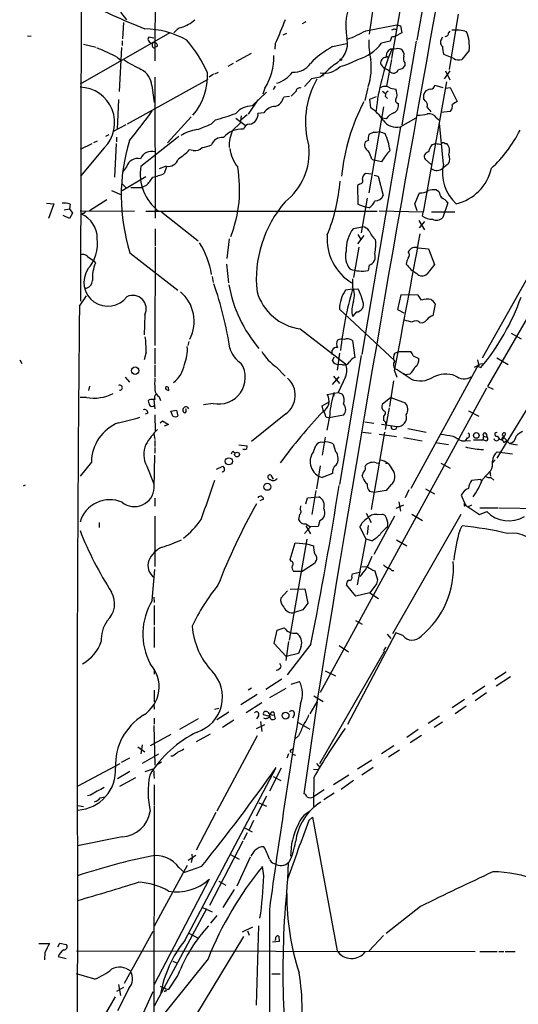
# Model space of a CAD drawing. Extents: x 8 to 976, y 4 to 882.
# Drawn here: x 22 to 107, y 589 to 757 of the extents above; entities that cross this region are included whole.
import ezdxf

# ---------------------------------------------------------------- set-up
doc = ezdxf.new("R2010")
doc.units = 0
doc.header["$MEASUREMENT"] = 0
doc.layers.add('MAIN', color=5, linetype='CONTINUOUS')

msp = doc.modelspace()

# ---------------------------------------------------------------- linework, layer by layer
at = {"layer": 'MAIN'}
for p, q in [((32.5967, 866.4786), (32.3427, 709.0833)), ((102.1927, 820.4199), (89.916, 753.7873)), ((45.2967, 784.4366), (45.0427, 752.5173)), ((83.3967, 765.8946), (81.788, 754.8033)), ((87.9687, 764.1166), (85.598, 750.6546)), ((39.2007, 758.6133), (40.2167, 757.2586)), ((97.028, 758.2746), (95.504, 748.7919)), ((39.7087, 756.8353), (39.5393, 754.0413)), ((70.9507, 756.9199), (70.2733, 756.5813)), ((81.1953, 755.3959), (86.5293, 756.4119)), ((86.5293, 756.4119), (87.122, 756.2426)), ((87.122, 756.2426), (87.376, 755.0573)), ((23.2833, 754.5493), (23.876, 754.4646)), ((47.6673, 755.0573), (32.258, 746.2519)), ((44.8733, 754.1259), (44.0267, 754.2953)), ((67.056, 754.7186), (67.6487, 754.9726)), ((85.598, 754.2953), (85.344, 753.6179)), ((86.1907, 755.7346), (86.36, 755.5653)), ((87.376, 755.0573), (86.2753, 754.4646)), ((94.1493, 753.9566), (94.4033, 754.3799)), ((95.5887, 755.3113), (95.3347, 755.0573)), ((32.8507, 753.1099), (35.052, 752.6019)), ((39.37, 752.5173), (38.9467, 744.9819)), ((39.4547, 753.7026), (39.4547, 752.8559)), ((45.5507, 752.7713), (45.0427, 752.5173)), ((45.0427, 752.4326), (45.0427, 750.2313)), ((65.7013, 753.1946), (65.6167, 752.2633)), ((75.5227, 752.6866), (77.978, 753.1946)), ((85.344, 753.6179), (83.9047, 753.2793)), ((89.8313, 753.6179), (87.376, 739.3093)), ((38.6927, 750.8239), (39.2853, 750.3159)), ((61.5527, 751.5013), (58.928, 750.0619)), ((84.6667, 750.8239), (84.836, 751.7553)), ((84.7513, 751.0779), (85.0053, 750.9086)), ((96.266, 750.6546), (94.5727, 751.3319)), ((98.8907, 752.0093), (97.6207, 750.4853)), ((58.5047, 749.8079), (57.5733, 749.2999)), ((85.598, 750.4853), (84.7513, 745.9133)), ((87.884, 749.8926), (87.884, 749.3846)), ((45.0427, 747.4373), (45.1273, 723.3073)), ((55.118, 747.9453), (54.356, 747.4373)), ((55.372, 748.0299), (55.9647, 748.2839)), ((73.406, 747.4373), (71.882, 747.1833)), ((73.914, 748.1993), (73.8293, 747.6066)), ((94.6573, 747.1833), (95.6733, 748.5379)), ((94.8267, 748.5379), (95.5887, 747.0139)), ((40.386, 739.4786), (54.1867, 747.0986)), ((44.5347, 745.9979), (44.958, 743.1193)), ((65.7013, 745.9133), (65.3627, 745.3206)), ((71.882, 747.1833), (70.6967, 745.8286)), ((81.534, 745.6593), (81.026, 743.4579)), ((94.996, 746.6753), (91.0167, 724.3233)), ((93.0487, 746.0826), (94.4033, 745.6593)), ((94.8267, 745.5746), (95.6733, 745.6593)), ((95.6733, 745.6593), (96.8587, 743.2886)), ((61.722, 742.5266), (64.1773, 744.8973)), ((63.9233, 745.5746), (63.5847, 744.5586)), ((68.1567, 744.1353), (67.1407, 744.0506)), ((69.2573, 745.0666), (68.4107, 744.2199)), ((81.8727, 743.7119), (83.058, 744.1353)), ((84.074, 745.0666), (84.582, 744.6433)), ((84.4973, 744.2199), (84.9207, 743.7966)), ((85.4287, 745.5746), (86.36, 745.4053)), ((38.862, 743.6273), (38.608, 738.4626)), ((62.738, 743.5426), (61.0447, 741.0873)), ((84.2433, 742.3573), (81.7033, 727.6253)), ((82.042, 742.1879), (81.8727, 743.7119)), ((91.3553, 743.3733), (91.1013, 743.7966)), ((51.308, 740.6639), (47.244, 736.1766)), ((59.8593, 740.8333), (59.69, 739.5633)), ((60.8753, 741.0026), (59.7747, 740.0713)), ((63.754, 741.3413), (62.738, 741.2566)), ((95.6733, 741.5953), (94.0647, 741.4259)), ((40.132, 739.3093), (37.9307, 738.1239)), ((54.7793, 739.4786), (55.4567, 740.1559)), ((59.69, 739.5633), (58.42, 738.3779)), ((58.928, 740.4099), (60.5367, 739.2246)), ((87.122, 738.9706), (80.518, 699.9393)), ((84.6667, 740.3253), (83.9893, 740.4099)), ((89.7467, 740.4099), (87.122, 738.9706)), ((93.3027, 740.4946), (93.726, 740.1559)), ((94.488, 732.5359), (93.8107, 739.5633)), ((36.6607, 737.3619), (37.2533, 737.6159)), ((42.672, 732.1973), (49.1913, 737.3619)), ((82.55, 738.0393), (81.7033, 737.6159)), ((83.4813, 738.1239), (84.4973, 737.7853)), ((34.29, 736.0073), (32.258, 735.0759)), ((35.2213, 736.5153), (34.544, 736.1766)), ((38.4387, 736.0919), (38.1847, 730.3346)), ((38.5233, 737.1926), (38.5233, 736.3459)), ((81.6187, 736.5999), (81.1107, 736.3459)), ((92.5407, 735.9226), (93.218, 736.0919)), ((94.742, 736.0919), (95.0807, 736.0919)), ((36.4067, 735.3299), (32.3427, 730.5039)), ((51.6467, 734.9066), (50.9693, 734.9913)), ((125.73, 735.4993), (102.0233, 694.4359)), ((46.99, 732.1973), (45.8047, 731.7739)), ((82.2113, 733.3826), (82.6347, 733.2133)), ((83.9047, 732.9593), (82.6347, 733.2133)), ((92.456, 732.4513), (91.3553, 733.3826)), ((40.2167, 732.1126), (39.5393, 731.1813)), ((47.0747, 732.1126), (46.6513, 730.9273)), ((82.1267, 730.8426), (81.1953, 730.9273)), ((82.6347, 730.6733), (83.312, 730.5039)), ((83.312, 730.5039), (84.1587, 727.2019)), ((39.4547, 728.0486), (43.5187, 730.4193)), ((39.5393, 729.1493), (40.132, 728.5566)), ((43.6033, 728.8953), (42.8413, 728.5566)), ((80.0947, 729.1493), (79.756, 728.8953)), ((79.756, 728.8953), (79.8407, 725.6779)), ((37.6767, 728.0486), (39.37, 727.2866)), ((40.9787, 728.5566), (42.8413, 728.5566)), ((89.5773, 725.7626), (90.424, 727.6253)), ((93.3027, 728.1333), (93.726, 727.8793)), ((26.5007, 725.8473), (27.7707, 725.7626)), ((27.7707, 725.7626), (26.8393, 723.2226)), ((30.5647, 725.6779), (30.48, 724.9159)), ((36.83, 726.4399), (33.8667, 724.5773)), ((79.8407, 725.6779), (81.1953, 725.1699)), ((81.4493, 726.6939), (80.4333, 720.7673)), ((90.0007, 724.5773), (89.5773, 725.7626)), ((95.25, 725.9319), (94.4033, 723.3919)), ((30.48, 723.2226), (29.3793, 723.7306)), ((29.5487, 724.7466), (30.48, 724.9159)), ((30.48, 724.9159), (30.988, 724.1539)), ((30.988, 724.1539), (30.48, 723.2226)), ((32.258, 724.5773), (41.5713, 724.4926)), ((32.8507, 724.1539), (32.512, 723.9846)), ((43.5187, 724.4926), (83.1427, 724.4926)), ((46.228, 724.4079), (52.4933, 719.4126)), ((81.7033, 725.0853), (81.1953, 725.1699)), ((91.0167, 724.3233), (83.4813, 724.4926)), ((90.932, 723.6459), (91.0167, 724.3233)), ((92.456, 724.4079), (96.4353, 724.4079)), ((90.2547, 722.8839), (91.2707, 721.2753)), ((91.2707, 722.7146), (90.3393, 721.6139)), ((45.1273, 721.4446), (45.1273, 718.5659)), ((79.0787, 721.5293), (80.6027, 721.7833)), ((80.8567, 720.3439), (79.756, 718.9046)), ((79.8407, 720.5133), (80.3487, 719.6666)), ((57.8273, 719.7513), (57.404, 716.3646)), ((40.8093, 717.3806), (49.022, 710.9459)), ((45.1273, 718.3966), (45.0427, 701.4633)), ((80.01, 718.3119), (79.0787, 713.1473)), ((90.17, 718.2273), (91.948, 718.0579)), ((91.948, 718.0579), (92.964, 715.3486)), ((34.544, 716.0259), (34.8827, 715.6026)), ((57.3193, 715.4333), (57.658, 712.2159)), ((92.964, 715.3486), (91.694, 713.7399)), ((81.788, 715.2639), (81.6187, 714.3326)), ((54.864, 713.3166), (55.0333, 712.3006)), ((78.9093, 712.8933), (78.9093, 711.5386)), ((101.1767, 699.3466), (108.712, 712.7239)), ((78.9093, 711.1153), (77.724, 710.9459)), ((78.9093, 711.1153), (79.8407, 711.1999)), ((32.1733, 708.2366), (33.3587, 710.0146)), ((87.2067, 710.1839), (86.614, 707.6439)), ((90.17, 710.0993), (87.2067, 710.1839)), ((90.7627, 709.2526), (90.17, 710.0993)), ((92.71, 706.5433), (93.1333, 708.5753)), ((76.708, 707.7286), (86.1907, 698.8386)), ((79.5867, 707.2206), (78.9093, 706.4586)), ((86.614, 707.6439), (87.7147, 707.0513)), ((43.3493, 706.7126), (43.2647, 703.3259)), ((90.424, 705.4426), (90.932, 705.3579)), ((69.9347, 704.3419), (77.724, 698.3306)), ((106.0873, 703.5799), (107.7807, 702.6486)), ((50.8847, 702.1406), (50.7153, 701.4633)), ((78.9093, 702.3099), (79.3327, 699.4313)), ((43.6033, 700.3626), (43.2647, 699.0079)), ((45.0427, 701.0399), (45.0427, 698.3306)), ((75.438, 699.9393), (75.438, 700.7013)), ((76.708, 700.1933), (76.2847, 697.2299)), ((86.1907, 700.1933), (86.868, 700.4473)), ((86.868, 700.4473), (88.9, 700.4473)), ((115.2313, 701.2093), (103.632, 682.1593)), ((21.9287, 699.0079), (22.2673, 698.4153)), ((75.5227, 698.8386), (75.7767, 699.5159)), ((80.4333, 699.7699), (76.708, 677.6719)), ((89.3233, 699.6853), (90.2547, 699.2619)), ((100.33, 699.0079), (100.584, 697.9919)), ((103.632, 699.3466), (105.5793, 698.2459)), ((45.0427, 698.1613), (45.0427, 696.1293)), ((65.8707, 697.8226), (67.3947, 696.2139)), ((77.216, 698.1613), (76.454, 698.2459)), ((86.106, 697.1453), (86.5293, 696.0446)), ((100.4993, 698.2459), (88.9, 676.9946)), ((100.33, 697.9919), (99.7373, 697.7379)), ((101.1767, 698.3306), (100.4993, 698.2459)), ((39.9627, 696.0446), (40.7247, 695.1979)), ((75.5227, 694.7746), (76.6233, 696.1293)), ((75.692, 696.2139), (76.708, 694.9439)), ((77.724, 696.1293), (76.454, 693.4199)), ((85.9367, 695.4519), (85.2593, 691.0493)), ((87.63, 696.7219), (87.9687, 696.4679)), ((88.7307, 696.5526), (87.9687, 696.4679)), ((33.8667, 694.5206), (33.6973, 693.7586)), ((47.0747, 693.9279), (47.4133, 693.7586)), ((47.3287, 694.3513), (47.4133, 693.7586)), ((47.3287, 694.3513), (47.4133, 693.7586)), ((101.854, 694.1819), (73.406, 642.0273)), ((74.5913, 693.0813), (76.454, 693.4199)), ((75.7767, 693.4199), (75.692, 692.7426)), ((76.454, 693.4199), (77.216, 693.1659)), ((102.0233, 694.4359), (103.0393, 694.0126)), ((33.3587, 692.5733), (32.258, 692.5733)), ((44.1113, 692.1499), (43.942, 691.9806)), ((44.8733, 692.1499), (45.0427, 690.6259)), ((45.8047, 692.6579), (46.0587, 692.0653)), ((73.7447, 691.1339), (74.93, 691.8113)), ((85.5133, 692.5733), (83.9893, 691.3879)), ((85.5133, 692.5733), (87.9687, 691.6419)), ((47.8367, 690.2026), (48.768, 690.3719)), ((48.1753, 689.3559), (47.8367, 690.2026)), ((48.768, 690.3719), (49.022, 689.3559)), ((55.0333, 691.5573), (53.4247, 691.3033)), ((73.914, 690.3719), (73.7447, 691.1339)), ((85.1747, 690.7953), (84.4973, 687.0699)), ((98.806, 690.2873), (100.584, 689.3559)), ((43.8573, 689.8639), (43.434, 689.6946)), ((45.0427, 689.6099), (45.1273, 686.8159)), ((45.974, 688.2553), (46.3973, 688.5939)), ((46.3973, 688.5939), (47.4133, 687.9166)), ((67.4793, 689.7793), (61.6373, 685.0379)), ((74.3373, 689.2713), (74.93, 689.1019)), ((75.0147, 689.6099), (74.5067, 686.9853)), ((77.3853, 689.5253), (74.93, 689.1019)), ((81.026, 688.4246), (82.55, 688.1706)), ((84.4973, 689.6946), (84.2433, 689.3559)), ((84.582, 688.3399), (84.582, 688.0859)), ((47.4133, 687.9166), (46.6513, 687.6626)), ((80.6873, 686.6466), (82.1267, 686.4773)), ((84.4127, 686.6466), (82.1267, 673.3539)), ((83.9047, 688.0013), (86.5293, 687.5779)), ((88.392, 687.2393), (91.5247, 686.6466)), ((44.8733, 686.3926), (45.0427, 685.3766)), ((45.0427, 685.2073), (45.0427, 684.1913)), ((74.2527, 685.7999), (73.7447, 682.6673)), ((83.4813, 686.3079), (86.4447, 685.8846)), ((87.7147, 685.7153), (90.8473, 685.1226)), ((97.6207, 685.1226), (98.2133, 685.1226)), ((98.552, 685.6306), (98.2133, 685.1226)), ((98.2133, 685.1226), (99.1447, 685.2073)), ((99.6527, 685.2919), (101.2613, 685.2919)), ((101.346, 685.9693), (101.2613, 685.2919)), ((101.7693, 685.1226), (101.2613, 685.2919)), ((101.346, 685.9693), (101.9387, 685.7999)), ((101.854, 686.3079), (101.9387, 685.7999)), ((103.7167, 685.9693), (104.0553, 685.5459)), ((104.648, 685.2073), (104.8173, 684.8686)), ((104.8173, 685.7153), (105.156, 686.3926)), ((104.8173, 685.7153), (105.8333, 684.6993)), ((104.8173, 684.8686), (105.2407, 685.1226)), ((45.0427, 684.0219), (45.0427, 683.0059)), ((58.5047, 683.3446), (58.8433, 683.0906)), ((59.436, 684.4453), (60.8753, 684.2759)), ((60.452, 683.6833), (60.1133, 683.6833)), ((72.2207, 683.2599), (72.644, 684.3606)), ((75.6073, 684.6146), (76.0307, 683.3446)), ((93.1333, 684.8686), (95.3347, 684.5299)), ((100.9227, 683.6833), (101.346, 683.6833)), ((103.7167, 683.2599), (106.3413, 682.9213)), ((105.8333, 684.6993), (107.188, 684.4453)), ((44.958, 677.0793), (45.0427, 682.6673)), ((103.378, 681.9053), (102.87, 681.3973)), ((34.2053, 681.4819), (32.258, 679.1113)), ((43.688, 680.8046), (44.8733, 677.7566)), ((55.626, 680.2966), (56.7267, 680.8046)), ((73.406, 680.8893), (72.7287, 676.9099)), ((81.1107, 680.7199), (81.1953, 680.9739)), ((82.9733, 681.3973), (83.3967, 681.3126)), ((84.9207, 681.3126), (84.582, 681.2279)), ((94.0647, 681.3126), (95.6733, 680.4659)), ((101.1767, 678.5186), (102.616, 680.0426)), ((102.4467, 679.9579), (102.5313, 679.1113)), ((64.9393, 679.2806), (65.3627, 678.6033)), ((75.5227, 679.5346), (73.7447, 678.8573)), ((80.772, 678.7726), (80.6027, 679.1959)), ((100.9227, 678.5186), (99.314, 678.3493)), ((100.9227, 678.5186), (101.0073, 678.1799)), ((102.616, 678.8573), (103.124, 678.4339)), ((22.606, 677.4179), (22.9447, 677.5873)), ((72.644, 676.6559), (71.9667, 672.5073)), ((82.6347, 676.3173), (81.8727, 676.4866)), ((84.6667, 676.6559), (82.6347, 676.3173)), ((85.5133, 677.5873), (84.6667, 676.6559)), ((88.5613, 676.7406), (87.9687, 675.3859)), ((91.44, 676.9099), (92.964, 676.0633)), ((45.0427, 675.3013), (45.0427, 673.9466)), ((63.6693, 675.1319), (63.0767, 674.8779)), ((70.9507, 674.3699), (71.2047, 675.3859)), ((71.2047, 675.3859), (72.4747, 675.4706)), ((72.4747, 675.4706), (73.152, 675.5553)), ((97.536, 675.8093), (98.298, 674.1159)), ((70.0193, 674.0313), (69.9347, 673.4386)), ((87.63, 674.1159), (86.36, 673.5233)), ((86.868, 674.7086), (87.122, 673.0999)), ((98.1287, 673.9466), (98.298, 674.1159)), ((98.298, 674.2853), (98.298, 674.1159)), ((98.298, 674.1159), (100.6687, 672.5073)), ((99.314, 674.1159), (98.7213, 673.8619)), ((100.7533, 673.6926), (103.886, 673.6926)), ((104.0553, 673.6926), (112.3527, 673.5233)), ((45.0427, 672.2533), (45.0427, 663.6173)), ((69.85, 672.5073), (69.6807, 671.6606)), ((73.3213, 671.4913), (73.0673, 670.4753)), ((81.28, 672.7613), (82.1267, 671.1526)), ((86.106, 672.2533), (82.55, 665.6493)), ((83.1427, 672.5073), (84.074, 672.5919)), ((97.4513, 672.5073), (85.7673, 652.1026)), ((89.0693, 672.5919), (90.932, 671.4913)), ((100.6687, 672.5073), (101.9387, 673.0153)), ((35.56, 671.1526), (35.56, 670.3059)), ((71.7127, 670.3906), (70.6967, 669.2899)), ((70.9507, 670.8986), (71.7127, 670.3906)), ((70.9507, 670.5599), (71.7127, 669.2053)), ((73.0673, 670.4753), (71.7127, 670.3906)), ((81.28, 668.2739), (80.1793, 670.3906)), ((81.6187, 670.6446), (81.4493, 669.1206)), ((97.282, 669.7979), (97.7053, 670.5599)), ((71.12, 668.2739), (68.072, 651.0019)), ((79.756, 660.4846), (81.28, 668.2739)), ((82.2113, 668.0199), (81.28, 668.2739)), ((86.4447, 668.1893), (88.2227, 667.1733)), ((68.2413, 664.8026), (69.088, 667.6813)), ((69.088, 667.6813), (71.12, 667.5119)), ((71.12, 667.5119), (72.2207, 667.1733)), ((68.4107, 664.5486), (68.2413, 664.8026)), ((44.6193, 657.7753), (45.0427, 663.1093)), ((72.39, 664.1253), (70.2733, 662.7706)), ((72.644, 664.5486), (72.39, 664.1253)), ((80.518, 663.5326), (81.4493, 663.6173)), ((70.2733, 662.7706), (68.834, 662.7706)), ((78.8247, 661.9239), (78.9093, 662.3473)), ((78.9093, 662.3473), (80.264, 662.6859)), ((80.6027, 662.3473), (80.1793, 661.9239)), ((83.2273, 661.3313), (83.058, 660.6539)), ((85.6827, 662.9399), (86.0213, 662.9399)), ((68.2413, 659.7226), (70.7813, 659.8073)), ((70.7813, 659.8073), (71.2893, 657.3519)), ((79.502, 658.5373), (77.8933, 660.4846)), ((83.058, 660.6539), (81.8727, 659.1299)), ((44.8733, 658.3679), (44.958, 657.4366)), ((67.818, 659.4686), (66.6327, 658.1986)), ((81.8727, 659.1299), (79.502, 658.5373)), ((81.8727, 659.1299), (83.3967, 658.1139)), ((44.958, 656.9286), (44.958, 653.5419)), ((71.2893, 657.3519), (70.4427, 656.1666)), ((70.4427, 656.1666), (69.0033, 655.7433)), ((44.958, 653.2879), (44.958, 649.7319)), ((66.04, 652.6953), (67.2253, 653.1186)), ((79.4173, 654.3886), (80.6027, 653.7113)), ((65.532, 650.4093), (66.04, 652.6953)), ((86.36, 652.2719), (78.0627, 636.5239)), ((84.836, 652.0179), (85.5133, 651.2559)), ((87.5453, 651.7639), (86.36, 652.2719)), ((67.564, 648.2079), (65.532, 650.4093)), ((67.9873, 650.7479), (67.4793, 647.5306)), ((71.7973, 650.3246), (67.7333, 645.0753)), ((70.104, 649.9013), (69.6807, 648.7159)), ((76.6233, 650.0706), (78.232, 648.9699)), ((69.6807, 648.7159), (67.564, 648.2079)), ((73.3213, 629.8353), (84.328, 648.9699)), ((84.328, 648.9699), (84.1587, 648.8006)), ((66.7173, 646.5146), (66.4633, 647.0226)), ((44.958, 646.0066), (44.958, 645.1599)), ((74.2527, 645.7526), (76.0307, 644.9059)), ((105.2407, 645.4986), (103.2933, 644.2286)), ((106.0027, 644.7366), (103.5473, 643.1279)), ((61.6373, 642.7893), (61.0447, 642.4506)), ((66.802, 644.3133), (64.0927, 642.5353)), ((68.4107, 643.4666), (69.85, 643.8899)), ((101.6, 643.1279), (99.4833, 641.6886)), ((44.958, 642.4506), (44.958, 640.4186)), ((62.5687, 641.6886), (59.7747, 639.9106)), ((67.4793, 642.7046), (64.6853, 641.0959)), ((72.3053, 641.4346), (73.914, 640.5033)), ((101.854, 641.9426), (99.9067, 640.5879)), ((44.958, 639.5719), (44.958, 639.1486)), ((63.4153, 640.2493), (60.706, 638.5559)), ((72.898, 640.4186), (70.612, 624.6706)), ((72.8133, 640.4186), (71.628, 638.3866)), ((98.1287, 640.8419), (96.012, 639.4026)), ((98.3827, 639.6566), (96.52, 638.3866)), ((55.2873, 639.1486), (56.0493, 639.3179)), ((57.7427, 638.6406), (55.7107, 637.3706)), ((62.8227, 638.0479), (62.484, 637.5399)), ((64.516, 637.9633), (63.6693, 638.2173)), ((64.8547, 638.3866), (64.516, 637.9633)), ((65.4473, 638.6406), (65.532, 638.2173)), ((65.532, 638.2173), (65.7013, 637.5399)), ((68.9187, 638.1326), (68.6647, 637.6246)), ((93.8107, 637.9633), (91.8633, 636.6933)), ((44.8733, 636.3546), (45.0427, 629.5813)), ((44.958, 637.6246), (44.958, 636.6086)), ((52.4933, 637.5399), (49.276, 635.6773)), ((58.5893, 637.2859), (56.642, 636.0159)), ((62.484, 635.8466), (63.9233, 636.5239)), ((63.1613, 637.0319), (63.4153, 635.3386)), ((69.596, 636.8626), (71.628, 635.7619)), ((94.3187, 636.9473), (92.8793, 636.0159)), ((47.8367, 634.8306), (44.2807, 632.8833)), ((54.5253, 634.9153), (52.1547, 633.5606)), ((62.5687, 634.5766), (55.7107, 621.7073)), ((69.6807, 634.5766), (69.088, 634.0686)), ((90.17, 635.6773), (88.2227, 634.3226)), ((90.7627, 634.6613), (88.8153, 633.3913)), ((42.164, 632.7139), (43.3493, 631.8673)), ((42.926, 633.0526), (42.672, 631.5286)), ((86.0213, 632.8833), (83.9047, 631.5286)), ((45.72, 631.4439), (42.926, 629.8353)), ((48.1753, 631.1053), (47.8367, 631.1053)), ((67.9873, 631.5286), (67.6487, 630.7666)), ((68.4107, 632.2059), (68.6647, 632.3753)), ((68.58, 631.4439), (69.1727, 631.2746)), ((86.9527, 632.1213), (85.09, 630.9359)), ((31.9193, 626.0253), (39.116, 629.8353)), ((40.7247, 630.7666), (39.2853, 630.0046)), ((46.228, 630.0893), (45.6353, 629.7506)), ((72.7287, 629.8353), (73.3213, 629.1579)), ((82.2113, 630.4279), (79.756, 628.9039)), ((40.8093, 628.4806), (38.6927, 627.2106)), ((43.434, 628.4806), (44.6193, 628.9039)), ((44.8733, 627.9726), (44.958, 627.2953)), ((50.2073, 599.5246), (65.8707, 629.1579)), ((66.7173, 629.0733), (64.6853, 625.0939)), ((65.3627, 627.6339), (66.6327, 626.9566)), ((72.2207, 628.9039), (72.9827, 628.8193)), ((78.3167, 627.8879), (75.692, 626.1946)), ((82.4653, 629.1579), (80.518, 627.8879)), ((41.7407, 627.3799), (39.0313, 625.9406)), ((44.958, 626.1946), (44.958, 622.8079)), ((72.3053, 627.4646), (72.2207, 622.5539)), ((79.0787, 626.9566), (76.962, 625.4326)), ((34.036, 624.4166), (33.528, 624.3319)), ((64.1773, 624.2473), (62.3993, 620.8606)), ((74.0833, 625.3479), (72.2207, 624.1626)), ((75.7767, 624.7553), (73.9987, 623.6546)), ((31.8347, 622.6386), (32.8507, 622.4693)), ((35.7293, 623.9933), (36.4913, 624.1626)), ((44.958, 622.6386), (44.8733, 582.0833)), ((62.9073, 623.1466), (64.1773, 622.5539)), ((55.5413, 621.4533), (52.1547, 615.0186)), ((61.976, 620.0986), (61.214, 618.4899)), ((71.4587, 620.0986), (72.0513, 620.6913)), ((72.0513, 620.6913), (76.2847, 597.7466)), ((60.8753, 617.9819), (60.2827, 616.7966)), ((60.452, 618.8286), (61.722, 618.1513)), ((39.4547, 617.3046), (31.8347, 615.7806)), ((60.1133, 616.5426), (54.4407, 605.5359)), ((52.07, 614.0873), (50.8, 613.2406)), ((51.3927, 614.3413), (51.4773, 613.6639)), ((57.912, 614.3413), (59.5207, 613.4946)), ((50.6307, 612.3939), (44.958, 601.9799)), ((51.4773, 613.6639), (51.308, 612.9019)), ((61.3833, 613.8333), (59.0973, 608.8379)), ((67.9027, 612.9019), (67.818, 610.0233)), ((49.1913, 612.0553), (50.1227, 611.2086)), ((53.086, 612.2246), (50.1227, 611.2086)), ((63.754, 610.6159), (63.5, 612.2246)), ((54.356, 610.0233), (44.958, 591.9893)), ((56.0493, 609.6846), (57.2347, 609.0073)), ((58.674, 608.2453), (56.7267, 605.1973)), ((31.8347, 606.3826), (31.75, 579.2893)), ((53.9327, 604.9433), (44.958, 588.2639)), ((53.2553, 605.1973), (54.864, 604.4353)), ((64.6853, 604.8586), (64.6853, 580.3053)), ((90.5933, 605.3666), (84.6667, 600.7099)), ((55.7107, 603.8426), (54.61, 602.4879)), ((39.878, 592.2433), (44.7887, 601.1333)), ((50.8847, 600.7946), (52.4933, 599.9479)), ((61.8067, 601.8106), (60.0287, 600.9639)), ((60.96, 601.2179), (61.214, 600.4559)), ((62.8227, 602.0646), (62.3993, 588.4333)), ((25.2307, 599.0166), (27.0087, 599.0166)), ((28.448, 598.4239), (28.7867, 599.1013)), ((28.7867, 599.1013), (29.8873, 598.8473)), ((60.2827, 600.2019), (40.7247, 568.1133)), ((66.3787, 599.3553), (65.1933, 599.2706)), ((66.294, 600.2866), (66.3787, 599.3553)), ((84.2433, 600.3713), (81.788, 597.7466)), ((26.2467, 597.4926), (26.162, 596.2226)), ((31.6653, 597.7466), (99.9067, 597.6619)), ((100.7533, 597.6619), (103.7167, 597.6619)), ((103.9707, 597.6619), (104.8173, 597.6619)), ((105.0713, 597.6619), (106.7647, 597.6619)), ((28.5327, 596.8153), (29.8873, 596.4766)), ((54.1867, 596.3919), (44.8733, 584.7926)), ((48.1753, 595.9686), (48.9373, 595.6299)), ((34.798, 592.9206), (31.6653, 593.8519)), ((65.1087, 593.8519), (66.548, 593.8519)), ((49.022, 593.5979), (47.3287, 591.0579)), ((39.7087, 591.4813), (38.5233, 590.8039)), ((40.64, 591.3119), (38.6927, 587.5019)), ((38.862, 591.9893), (39.2007, 590.1266)), ((42.5873, 585.9779), (44.7887, 590.8039)), ((47.3287, 591.0579), (46.0587, 591.6506)), ((46.9053, 590.8886), (46.6513, 590.7193)), ((38.2693, 589.8726), (35.56, 585.1313))]:
    msp.add_line(p, q, dxfattribs=at)
for centre, radius in [((76.9196, 750.443), 0.1338), ((41.7052, 697.1666), 0.6364), ((100.1199, 686.0615), 0.4853), ((57.7492, 681.6338), 0.6141), ((59.1441, 682.7944), 0.4021), ((64.3376, 677.277), 0.6126), ((67.4578, 638.0675), 0.5888)]:
    msp.add_circle(centre, radius, dxfattribs=at)
for centre, radius, start, end in [((6611.6769, -420.7479), 6624.4103, 169.64060982, 170.7820559), ((87.3014, 756.158), 9.5423, 146.625513, 192.295718), ((107.0431, 911.9986), 168.7464, 243.757122, 247.824004), ((50.6085, 753.3017), 2.8648, 110.297852, 142.206057), ((47.6416, 762.2326), 6.5483, 287.536503, 310.572539), ((1082.5649, 331.8696), 1100.6936, 157.2647467, 157.4939257), ((43.1449, 740.707), 15.029, 60.497935, 89.220732), ((44.2806, 753.9566), 0.4233, 126.856362, 233.143638), ((74.0444, 753.272), 4.0252, 295.490456, 12.247659), ((68.5961, 778.689), 26.4822, 290.944901, 298.408884), ((128.266, 585.0374), 174.5531, 103.919662, 104.148821), ((43.6092, 882.6574), 133.8752, 288.316987, 288.546157), ((94.869, 754.9303), 0.4827, 254.745922, 15.254078), ((96.6878, 750.2587), 5.277, 70.292494, 98.28611), ((92.5954, 752.8173), 6.347, 352.68609, 22.308839), ((23.289, 722.1342), 32.5634, 61.768339, 68.504186), ((44.5347, 753.872), 0.568, 206.574073, 296.56054), ((45.1106, 752.9514), 0.5232, 127.967182, 262.54357), ((44.9542, 752.7905), 0.5968, 358.156414, 106.099686), ((32.637, 738.4652), 23.569, 24.393678, 40.548744), ((82.9512, 738.8943), 15.6656, 118.3068, 135.840284), ((77.7276, 757.9115), 7.721, 285.883523, 323.133813), ((97.351, 753.7266), 15.6484, 179.467983, 191.954414), ((94.7727, 753.4409), 0.809, 140.401164, 235.862073), ((99.7732, 752.9917), 5.459, 182.313892, 197.701087), ((55.2231, 750.9492), 10.2264, 328.294056, 1.195707), ((118.3046, 738.2734), 35.4951, 156.787929, 174.492797), ((84.6482, 749.8951), 0.9289, 88.858924, 190.657924), ((85.869, 751.0608), 1.2448, 75.022626, 146.086521), ((86.6987, 750.8237), 1.5266, 70.563296, 109.436704), ((86.7198, 751.3531), 1.0322, 344.537986, 61.856008), ((88.7726, 750.6243), 1.151, 156.791605, 219.46907), ((53.0718, 771.3272), 24.7839, 237.603756, 245.404973), ((68.8728, 751.6778), 3.4003, 266.491251, 326.637547), ((624.9168, 155.8625), 808.7799, 132.7634796, 132.9926623), ((74.1363, 751.7129), 3.5887, 258.258282, 317.748864), ((73.9167, 761.2062), 12.2487, 283.579827, 298.923528), ((71.5249, 749.0937), 10.6088, 342.074861, 7.537469), ((86.2659, 751.2345), 2.9475, 210.844409, 233.127381), ((86.8397, 750.0055), 1.2149, 267.33919, 329.265937), ((97.1047, 751.8614), 1.4697, 235.201532, 290.554676), ((40.9995, 745.711), 3.5468, 4.639685, 60.301604), ((43.7449, 747.7285), 10.3678, 318.936193, 2.602688), ((64.1284, 751.9806), 5.8518, 288.191584, 320.822884), ((84.0917, 747.249), 1.6774, 45.886457, 76.006836), ((85.9403, 748.987), 0.8653, 218.085815, 346.969152), ((32.0948, 739.6455), 6.1006, 314.975428, 88.467067), ((85.6636, 739.7498), 14.8032, 150.235724, 196.344938), ((84.4973, 744.2201), 1.6438, 55.486271, 124.510857), ((92.1596, 746.3156), 0.9191, 277.948497, 345.315136), ((65.0805, 744.4457), 2.0977, 287.213575, 349.14377), ((69.8871, 744.9766), 0.6361, 70.063835, 171.86735), ((85.5983, 744.1351), 1.1042, 122.481141, 175.595723), ((86.888, 743.5537), 0.6128, 125.8246, 260.162628), ((84.0735, 744.4316), 2.4852, 351.18127, 23.066602), ((92.3516, 744.1164), 1.2906, 92.882581, 194.347432), ((61.783, 738.6839), 3.8432, 90.909451, 137.977327), ((65.7183, 740.1389), 2.3031, 90.422931, 148.528097), ((111.5989, 727.0597), 34.7235, 152.293887, 174.3075), ((85.2765, 742.6789), 1.531, 299.109856, 10.195723), ((90.8899, 742.6537), 0.857, 339.765565, 57.107304), ((-119.6453, 572.6065), 271.0713, 38.542758, 38.771937), ((94.6577, 742.5266), 1.3779, 317.479336, 10.622465), ((223.4242, 531.3782), 246.8296, 120.848162, 121.077365), ((-17.8023, 785.5028), 76.2686, 320.119173, 324.929339), ((47.7703, 770.4209), 31.2258, 284.250123, 290.935889), ((61.0347, 741.0853), 1.7119, 278.871359, 5.742897), ((78.7534, 736.7825), 6.3272, 31.317998, 58.68402), ((87.1232, 738.4612), 3.0837, 110.936395, 142.807178), ((89.3066, 752.1265), 11.2301, 273.543554, 282.716794), ((91.9613, 739.5295), 1.6525, 35.733966, 96.344021), ((46.2068, 757.2268), 19.7101, 287.822072, 295.780855), ((61.3045, 738.3539), 1.04, 90.319531, 169.282195), ((86.497, 741.8271), 2.9241, 216.902424, 282.341779), ((53.4889, 731.0099), 7.5567, 99.518289, 121.593644), ((59.9736, 734.387), 4.1718, 85.750872, 139.290703), ((63.4687, 735.8272), 5.6565, 153.19622, 184.183044), ((83.6943, 736.9386), 2.103, 161.212681, 189.267938), ((82.8041, 740.41), 2.3843, 263.882192, 286.500607), ((74.7182, 733.3451), 10.7399, 8.359987, 24.420422), ((87.3487, 748.5314), 22.6642, 312.638287, 333.384752), ((71.8046, 727.1269), 32.4915, 163.049038, 197.455465), ((52.2812, 742.0628), 6.7074, 277.620666, 291.865969), ((56.5537, 735.2594), 1.8664, 82.066569, 161.942701), ((60.6966, 734.5841), 10.8084, 308.294959, 5.307549), ((82.1265, 735.8378), 1.1358, 153.425925, 243.441717), ((96.1689, 733.4561), 4.3872, 145.791598, 164.173539), ((135.9721, 947.7108), 215.8946, 258.578084, 258.807235), ((94.4598, 735.7815), 0.4195, 47.724474, 160.347095), ((93.5463, 734.822), 1.9917, 340.116677, 39.611835), ((44.5277, 732.6233), 2.116, 73.5391, 156.492797), ((43.0846, 742.7276), 11.0462, 303.036501, 315.544295), ((51.9747, 736.4627), 1.5903, 258.09724, 318.770691), ((64.8003, 736.2518), 6.9614, 188.313077, 217.355169), ((76.8734, 732.0265), 5.5075, 14.254498, 30.501835), ((92.1836, 728.3457), 9.4776, 136.19145, 150.870296), ((92.0146, 733.8482), 0.8071, 94.732988, 215.229874), ((93.9801, 733.425), 1.6091, 333.431764, 26.565051), ((42.1291, 731.5175), 2.0029, 76.775532, 162.71492), ((50.6832, 730.9113), 8.1138, 170.880381, 232.287346), ((47.3556, 733.9869), 1.8266, 258.453838, 343.472915), ((101.5155, 731.0755), 7.1777, 168.260333, 227.748219), ((306.6005, 478.265), 330.662, 129.692107, 129.921274), ((42.8323, 739.9792), 9.8245, 280.982709, 292.874899), ((37.4131, 728.2275), 22.1816, 338.712742, 9.865232), ((81.5543, 730.0447), 0.9528, 112.13417, 182.935673), ((93.3798, 732.9619), 1.5049, 232.131027, 312.851204), ((94.8874, 733.5515), 7.9946, 283.025773, 347.774749), ((38.6848, 733.7973), 6.9441, 315.096266, 330.089225), ((47.2597, 731.8252), 29.6125, 337.365073, 355.801675), ((80.137, 729.6996), 0.552, 265.604479, 32.466416), ((82.8404, 727.6615), 1.3961, 265.024038, 340.779871), ((90.6692, 729.4501), 1.8412, 262.346955, 310.431518), ((92.9222, 722.3257), 5.82, 86.251476, 100.482801), ((96.8732, 728.4579), 3.1999, 190.417271, 211.654071), ((29.591, 723.3927), 2.484, 66.921649, 98.822973), ((82.6637, 712.8589), 20.2115, 139.065765, 186.154864), ((81.0261, 726.6939), 1.7453, 292.830469, 345.963757), ((93.4303, 724.7052), 2.1945, 33.984781, 70.874814), ((30.6304, 719.7968), 4.5911, 0.487968, 65.805372), ((32.893, 724.4502), 0.2993, 261.875312, 8.143638), ((92.3529, 725.3059), 2.185, 229.43767, 277.161443), ((93.3547, 724.3818), 1.442, 239.613427, 316.649415), ((83.3199, 719.7305), 8.7565, 175.427305, 239.112326), ((83.8812, 717.8089), 6.075, 142.235777, 181.644119), ((80.6309, 720.4569), 1.3267, 29.287412, 91.217957), ((85.1026, 722.3404), 3.537, 200.427501, 231.250383), ((-2362.2262, 1168.9043), 2493.3686, 349.0935797, 349.6419193), ((28.6213, 718.9873), 6.6543, 318.59878, 7.326651), ((40.6509, 711.4474), 14.2999, 8.881995, 32.230482), ((75.6923, 718.9048), 7.2282, 346.450158, 5.375062), ((32.7418, 716.0743), 1.0069, 38.661586, 118.718549), ((81.3861, 716.8303), 3.6667, 167.328992, 217.727793), ((81.3623, 716.6639), 1.4632, 286.913018, 21.968647), ((89.7321, 716.8669), 1.4292, 72.15712, 151.451612), ((87.7995, 716.9996), 0.8726, 320.902319, 39.097681), ((203.3859, 970.3643), 305.2796, 236.192723, 236.421906), ((41.6517, 712.917), 7.2823, 158.359303, 182.185423), ((89.5131, 715.5393), 1.3792, 138.715594, 184.407945), ((92.3512, 718.303), 5.0977, 214.259609, 241.464172), ((37.0227, 712.3086), 4.1009, 146.255682, 323.081481), ((80.524, 720.2764), 6.0438, 250.293247, 280.435513), ((90.8451, 714.6246), 1.2261, 220.730041, 313.816972), ((33.0758, 712.5843), 1.3001, 271.273813, 2.424657), ((-6.9661, 690.9069), 65.6647, 8.877036, 18.77994), ((45.1759, 705.6237), 6.6268, 332.501113, 49.889555), ((80.6427, 716.0238), 23.2724, 190.263338, 220.352175), ((71.1211, 713.1655), 8.9029, 196.13139, 262.342076), ((82.1563, 707.7772), 5.4485, 144.438607, 180.511077), ((136.9604, 694.4336), 60.4004, 163.967342, 174.124518), ((76.0123, 710.0697), 3.2481, 340.745584, 26.886912), ((72.0959, 706.9579), 8.8304, 13.361749, 28.710505), ((41.275, 707.7435), 2.3164, 333.573224, 114.856854), ((83.693, 707.4152), 4.8784, 161.06031, 191.30832), ((79.5296, 708.4856), 1.2663, 272.584482, 23.899089), ((91.7019, 706.7323), 2.6896, 75.588658, 110.438113), ((91.0596, 707.2636), 2.4537, 32.315026, 57.684974), ((71.63, 722.4144), 38.3013, 319.888836, 340.708464), ((6594.5506, 635.4933), 6562.7805, 179.36490799, 180.25414929), ((173.1207, 1044.3477), 349.0697, 255.852139, 256.081338), ((89.7333, 704.6491), 1.0521, 48.962144, 123.41063), ((90.127, 707.1791), 1.9912, 293.846208, 321.904188), ((92.8539, 705.1295), 1.4211, 95.81169, 144.705099), ((18.0943, 700.035), 25.5111, 0.735782, 6.645506), ((77.4275, 701.7596), 1.2341, 149.033059, 210.966941), ((77.0088, 701.2782), 1.2866, 68.994142, 119.805089), ((78.0802, 701.465), 1.1837, 45.540768, 121.030996), ((44.4783, 700.753), 6.1761, 336.050416, 5.024349), ((62.3849, 702.3239), 4.6535, 196.016766, 237.130876), ((69.8401, 703.9968), 7.3401, 208.91927, 237.262992), ((76.1858, 700.2922), 0.8524, 77.56816, 151.318192), ((87.2795, 699.407), 1.343, 144.164268, 209.097699), ((87.6979, 699.2809), 1.675, 13.971531, 44.136456), ((56.0153, 695.9933), 4.5434, 257.517699, 32.213915), ((76.4055, 699.1978), 0.9531, 202.140777, 272.91674), ((77.4128, 699.3389), 1.1939, 260.512432, 325.886681), ((79.8294, 697.8739), 1.6347, 107.68899, 150.883776), ((86.9951, 698.1754), 1.0608, 146.949639, 220.683901), ((88.9264, 698.9672), 1.3606, 302.727636, 12.509167), ((45.3443, 698.9671), 4.8325, 307.110345, 351.417175), ((75.4663, 697.23), 2.5117, 334.009306, 25.988644), ((74.9993, 676.8131), 23.5059, 53.489295, 61.568395), ((84.9973, 700.2668), 5.2663, 315.147709, 332.346452), ((100.982, 698.6948), 0.9587, 227.151439, 266.453861), ((553.0423, 694.9439), 508.0006, 179.885409, 180.114592), ((65.2291, 692.9617), 3.8976, 305.26323, 48.377081), ((90.5064, 699.6249), 4.2041, 248.779415, 301.611431), ((94.9132, 691.699), 4.8722, 70.743918, 116.884807), ((97.9915, 698.0832), 2.313, 230.492559, 302.35435), ((39.093, 694.2568), 0.4181, 261.513282, 123.538039), ((46.6939, 694.055), 1.6561, 184.401624, 237.524828), ((47.1439, 694.1743), 0.2559, 43.764959, 254.312913), ((91.4106, 688.3119), 16.4472, 161.906444, 175.473555), ((34.6287, 699.7704), 7.3083, 259.992611, 296.860265), ((45.4666, 692.0655), 1.527, 183.187323, 213.684864), ((44.8311, 689.3986), 2.8439, 85.732946, 104.661219), ((45.7902, 692.531), 0.8041, 127.857486, 201.629402), ((72.8378, 691.9525), 2.0854, 298.388773, 32.771048), ((75.3661, 692.1258), 2.1222, 342.073893, 29.346724), ((43.3281, 689.9698), 0.5396, 348.683821, 115.558299), ((44.577, 691.5572), 0.5097, 221.627938, 318.372062), ((50.3856, 690.4477), 0.53, 19.648733, 250.341086), ((50.0168, 690.3561), 0.4498, 295.055368, 36.85716), ((146.3157, 622.195), 99.3368, 136.861538, 143.417791), ((71.1915, 688.6931), 3.1985, 10.414759, 31.659608), ((76.2849, 690.499), 1.4693, 318.495668, 41.501411), ((85.0336, 691.0493), 1.0978, 162.035422, 223.955556), ((84.2222, 689.9275), 0.3604, 319.748707, 86.643808), ((86.7262, 690.5153), 1.6772, 327.327583, 42.199236), ((32.2027, 721.8702), 34.2682, 281.205528, 287.491868), ((48.5987, 690.3729), 1.1016, 247.396939, 292.59826), ((253.5932, 689.0172), 169.3502, 179.885409, 180.114558), ((169.0876, 773.1842), 119.7487, 224.885409, 225.114592), ((86.6001, 689.1746), 1.5983, 267.461085, 15.804076), ((41.5815, 681.3982), 7.3767, 111.63309, 179.349875), ((53.1597, 678.8999), 11.1645, 132.963787, 149.716596), ((86.0214, 687.5779), 0.4969, 180, 0), ((109.6328, 683.2468), 3.8335, 114.637661, 134.749525), ((74.4432, 682.8159), 2.1425, 57.089474, 106.650321), ((179.732, 1194.1462), 515.0132, 260.424913, 260.654093), ((308.5394, 1066.5561), 435.8649, 240.829843, 241.05902), ((98.5459, 686.0721), 0.4415, 270.791579, 66.593533), ((101.5718, 686.1809), 0.3095, 24.229434, 223.140571), ((101.7628, 685.4841), 0.3615, 271.030104, 60.882276), ((103.5897, 685.6306), 0.4733, 190.308095, 349.689739), ((103.6002, 686.255), 0.3085, 84.084305, 292.18418), ((104.4081, 685.7576), 0.4114, 210.966145, 67.83652), ((104.7327, 685.4613), 0.2677, 71.578587, 251.558284), ((104.8943, 686.1847), 0.3342, 38.46437, 187.928861), ((105.4581, 686.1364), 1.4853, 284.632234, 353.540533), ((47.454, 682.8422), 4.2819, 156.787354, 208.415671), ((58.6146, 682.9044), 0.4537, 104.017867, 188.59446), ((60.4858, 684.1066), 0.4247, 265.434687, 23.492649), ((74.4751, 681.5752), 2.8143, 143.229452, 254.9579), ((73.5542, 683.8737), 1.0322, 74.543335, 151.856008), ((74.5019, 682.1032), 1.9693, 325.009887, 39.076924), ((101.6246, 696.3843), 12.7204, 254.839891, 266.83686), ((104.9331, 681.5925), 2.0639, 126.111462, 178.367466), ((83.3507, 679.2292), 2.6087, 22.128906, 83.396405), ((100.5988, 681.1855), 2.3185, 330.465088, 11.590065), ((56.6843, 680.1697), 0.3225, 246.806076, 336.789746), ((56.3456, 680.2542), 0.6695, 341.573171, 55.301057), ((76.8506, 679.8295), 1.3603, 122.72156, 192.521041), ((81.2802, 679.2806), 0.6828, 119.760495, 187.126057), ((80.1792, 680.466), 0.9654, 322.127098, 15.246791), ((82.4653, 679.5856), 1.8816, 74.336524, 132.451897), ((84.3477, 679.0247), 1.8506, 309.038893, 39.905467), ((-795.8879, 972.5789), 900.6468, 340.4813581, 340.9378821), ((64.8017, 678.9102), 0.3952, 69.620458, 277.707702), ((65.3424, 679.1353), 0.7863, 231.662273, 332.52893), ((82.3806, 679.1112), 1.6439, 191.886863, 235.491118), ((101.2467, 676.852), 2.4448, 142.234365, 176.656246), ((89.9966, 682.6697), 11.9259, 323.376661, 339.630359), ((102.4886, 680.4223), 1.5701, 242.734842, 274.653944), ((41.5733, 677.2704), 3.39, 231.321715, 356.768514), ((-515.3104, 768.5949), 598.9018, 348.6104451, 351.2514193), ((82.8887, 677.5309), 1.457, 171.088501, 225.786958), ((99.6318, 674.8367), 2.3105, 110.941192, 155.105353), ((37.3674, 669.7196), 5.33, 66.9451, 163.456435), ((63.1802, 675.1727), 0.4909, 355.231511, 154.259667), ((72.4141, 674.0554), 1.6716, 341.438231, 63.804376), ((160.0703, 619.6922), 111.8603, 150.738047, 158.65915), ((69.4932, 673.0093), 0.6158, 305.403577, 44.197333), ((72.7709, 672.8037), 1.4231, 292.752414, 30.374096), ((98.171, 674.3276), 0.1339, 108.421413, 341.578587), ((98.4672, 674.2006), 0.4232, 143.116564, 216.883436), ((40.985, 679.9921), 14.6221, 307.831372, 325.264501), ((70.7601, 672.0203), 1.1378, 198.430171, 279.643627), ((82.6734, 669.4699), 2.6586, 117.415157, 159.738315), ((82.8241, 670.8485), 1.6891, 79.127797, 144.478883), ((83.7776, 671.6182), 1.0178, 16.930557, 73.069443), ((82.5508, 670.8986), 2.4237, 347.901446, 24.783396), ((105.6957, 676.6937), 5.2579, 224.394346, 300.613725), ((87.1661, 691.2323), 58.9435, 201.324114, 212.901282), ((89.0252, 665.0161), 6.7626, 127.368934, 142.631066), ((123.2168, 661.9693), 27.0906, 163.203195, 174.176775), ((92.1963, 613.1323), 57.6912, 76.759338, 84.520413), ((37.7117, 694.2094), 28.6134, 287.493248, 294.581917), ((78.7507, 674.0369), 6.9412, 299.904805, 314.90486), ((106.152, 663.5126), 5.8248, 28.888364, 97.318643), ((48.1502, 662.7958), 4.5144, 114.018546, 155.981454), ((77.6752, 667.3937), 5.459, 182.313892, 197.701087), ((72.0205, 665.0643), 0.8091, 320.405678, 55.850351), ((72.4012, 668.8979), 10.4964, 321.385374, 340.506856), ((46.3883, 663.8073), 2.5019, 160.722058, 235.131618), ((68.2837, 664.0829), 0.4827, 307.87186, 74.745922), ((69.483, 663.4479), 0.938, 164.289525, 226.222366), ((84.4944, 667.2531), 4.7425, 230.052738, 248.01934), ((211.5819, 832.9672), 211.6803, 233.018223, 233.247406), ((84.5155, 661.7367), 1.6763, 45.870102, 76.011837), ((81.067, 663.3932), 15.1522, 309.368133, 4.052075), ((78.365, 661.7395), 0.4953, 264.40337, 21.85726), ((463.958, 789.0882), 401.5939, 198.320353, 198.549545), ((80.6427, 639.9929), 32.088, 140.507984, 155.356591), ((78.504, 660.6439), 0.6311, 107.263584, 194.619728), ((34.1542, 657.2467), 4.0349, 313.169224, 29.190595), ((68.1879, 657.8703), 1.5895, 168.079967, 228.787964), ((53.8958, 652.0615), 10.895, 148.369277, 208.051823), ((68.6035, 657.272), 1.5801, 202.214852, 284.656265), ((41.4433, 651.0869), 5.5549, 144.611001, 183.498741), ((64.0984, 654.3237), 12.6569, 184.309546, 223.147601), ((69.0536, 654.4029), 2.2343, 215.086347, 277.416372), ((68.326, 650.5786), 1.9027, 339.14648, 57.724892), ((89.1479, 653.0642), 2.0638, 219.054805, 317.851622), ((29.2984, 653.0581), 6.9929, 298.931332, 340.709219), ((84.9875, 649.133), 0.6794, 118.17567, 193.891015), ((40.0413, 643.0262), 5.7684, 301.96748, 42.697768), ((65.5602, 647.0931), 1.2936, 283.888001, 333.43693), ((50.3358, 641.2556), 6.3224, 288.32863, 44.257289), ((66.0841, 641.8523), 4.2818, 336.786826, 28.416308), ((44.7887, 639.6989), 0.2117, 323.124688, 90), ((1444.94, 414.3868), 1393.335, 170.6746004, 172.1429455), ((48.3537, 629.6149), 10.0101, 121.689098, 182.616675), ((62.484, 638.3019), 0.4234, 323.132809, 143.132809), ((64.0888, 638.3596), 0.443, 39.366754, 198.737622), ((64.0961, 638.3717), 0.788, 237.205358, 328.783105), ((65.234, 639.0852), 0.9176, 208.98122, 288.950295), ((65.3103, 637.9159), 0.5425, 174.986332, 316.120374), ((65.278, 638.2172), 0.4559, 68.20559, 158.189256), ((68.5377, 638.4289), 0.4827, 322.12814, 142.11877), ((63.2147, 641.4029), 8.8381, 325.832374, 338.872752), ((535.7767, 423.859), 511.5148, 155.44354, 155.672723), ((61.0014, 617.5114), 19.7508, 116.062067, 148.30673), ((153.1893, 581.8812), 92.8443, 144.461763, 150.595909), ((217.9259, 419.7661), 271.0711, 128.542738, 128.771917), ((176.5299, 378.0368), 283.981, 116.45046, 116.679643), ((68.4529, 631.9942), 0.2158, 101.273495, 281.33076), ((31.5026, 628.7288), 6.8649, 273.480019, 3.583727), ((59.3661, 624.9598), 15.4501, 169.075241, 192.474104), ((44.2808, 628.3113), 0.6825, 330.245747, 60.264491), ((-229.5497, 838.9085), 362.31, 321.269145, 324.624975), ((373.9007, 32.4114), 682.6259, 119.6305542, 119.8597341), ((70.5275, 624.0781), 0.5985, 8.116564, 81.883436), ((34.3747, 624.9244), 1.6438, 281.887581, 325.496863), ((78.3764, 615.3537), 9.2697, 121.807255, 173.158724), ((71.6704, 624.8399), 0.8727, 230.901364, 309.09354), ((39.1699, 622.4788), 5.182, 273.150514, 350.489691), ((73.403, 618.066), 4.0135, 117.604484, 161.543382), ((318.5988, 525.0993), 264.7699, 158.973514, 161.291928), ((79.8241, 614.0831), 11.4984, 152.813426, 180.40113), ((58.8048, 617.8353), 10.459, 332.380946, 352.432435), ((45.27, 609.2534), 4.8195, 35.547075, 99.796142), ((-192.1201, 783.8433), 305.2798, 326.196637, 326.42581), ((63.8221, 613.1806), 2.4317, 91.604814, 130.899545), ((49.741, 608.1827), 15.8603, 19.567581, 27.929048), ((66.0854, 508.2228), 107.9697, 101.559415, 108.495193), ((65.7031, 613.7741), 1.0555, 195.355577, 260.670652), ((66.6489, 614.3901), 1.9988, 236.026092, 315.39729), ((110.175, 574.1134), 60.2579, 140.767579, 158.301723), ((338.5831, 103.9854), 559.3586, 114.913371, 116.317611), ((103.1065, 592.2403), 19.0536, 66.923655, 90.45648), ((-113.259, 1107.5921), 521.7884, 286.14505, 287.339215), ((41.6003, 597.8051), 11.7281, 60.287719, 86.830738), ((48.8181, 616.0679), 8.1979, 260.132996, 312.495077), ((-15.4895, 614.3149), 79.3298, 352.043957, 357.327436), ((221.7481, 594.0934), 154.7522, 174.091614, 188.204998), ((112.2975, 607.6054), 44.6488, 180.048122, 197.712645), ((74.0492, 583.9418), 26.8254, 137.500482, 158.902178), ((407.6274, 407.7548), 425.9714, 153.320363, 153.549546), ((65.5578, 587.0772), 19.763, 140.962126, 170.626758), ((64.8557, 599.9478), 0.9456, 333.413271, 10.325982), ((66.1247, 599.9478), 0.3787, 63.44848, 153.414653), ((30.7277, 595.9023), 2.3773, 122.11166, 157.41536), ((29.5113, 598.4563), 0.5425, 264.997777, 46.120374), ((78.7608, 599.4606), 3.0115, 214.691664, 321.289976), ((30.1694, 604.083), 12.084, 292.521826, 308.408115), ((39.041, 592.1232), 2.8399, 49.270908, 118.712062), ((38.6438, 592.9756), 2.5986, 320.191041, 30.010434), ((34.2018, 587.9518), 36.0777, 349.546417, 9.685159), ((46.9053, 591.0579), 0.1694, 270, 90)]:
    msp.add_arc(centre, radius, start, end, dxfattribs=at)

doc.saveas('drawing.dxf')
